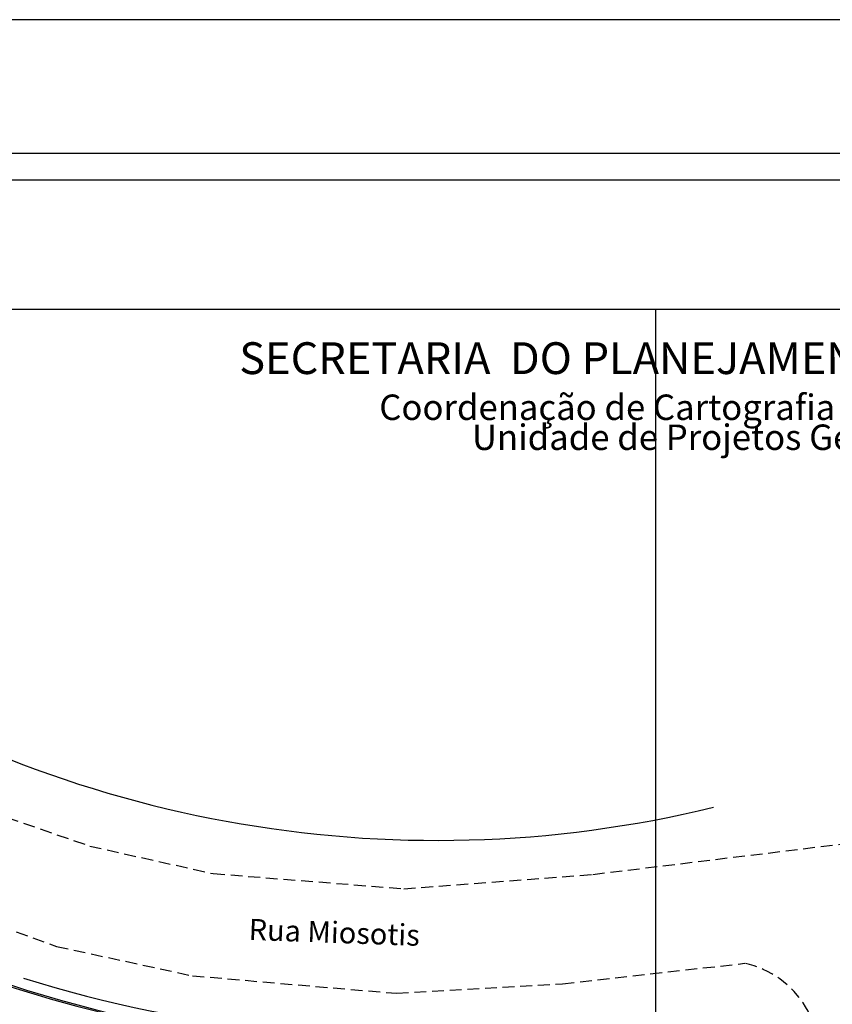
# Model space of a CAD drawing. Extents: x 0 to 183600, y -195 to 1676125.
# Drawn here: x 183346 to 183415, y 1676041 to 1676125 of the extents above; entities that cross this region are included whole.
import ezdxf

# ---------------------------------------------------------------- set-up
doc = ezdxf.new("R2010")
doc.units = 0
doc.header["$MEASUREMENT"] = 0
doc.linetypes.add('DASHED2', pattern=[0.375, 0.25, -0.125])
doc.layers.get('0').update_dxf_attribs({"linetype": 'CONTINUOUS'})
doc.layers.get('Defpoints').update_dxf_attribs({"linetype": 'CONTINUOUS'})
for name, color, linetype in [('Quadrícula', 1, 'CONTINUOUS'), ('T-ALINH-PROJ-C', 6, 'CONTINUOUS'), ('T-ALINH-RJAR', 3, 'CONTINUOUS'), ('T-DIM', 1, 'CONTINUOUS'), ('T-MFIO-EXI', 7, 'DASHED2')]:
    doc.layers.add(name, color=color, linetype=linetype)
doc.styles.add('CITYBLUEPRINT', font='cibt____.pfb', dxfattribs={"height": 2})
doc.styles.add('SANSSERIFBOLDOBLIQUE', font='sasbo___.pfb', dxfattribs={"height": 1.8})

# ---------------------------------------------------------------- blocks, each defined once
blk = doc.blocks.new('A3')
at = {"layer": 'Defpoints'}
blk.add_lwpolyline([(0, 0), (297, 0), (297, 420), (0, 420)], close=True, dxfattribs=at)

msp = doc.modelspace()

# ---------------------------------------------------------------- linework, layer by layer
at = {"color": 7}
msp.add_line((183486.97338, 1676113.20489), (183186.39912, 1676113.20489), dxfattribs=at)
at = {"linetype": 'Continuous'}
for radius, start in [(106.72677, 236.4051122), (105.70904, 252.5912704)]:
    msp.add_arc((183377.95967, 1676144.10698), radius, start, 276.6922477, dxfattribs=at)
at = {"layer": 'Quadrícula', "linetype": 'Continuous'}
for p, q in [((183200, 1676100), (183600, 1676100)), ((183400, 1676100), (183400, 1675700))]:
    msp.add_line(p, q, dxfattribs=at)
at = {"layer": 'T-ALINH-PROJ-C', "linetype": 'Continuous'}
for radius, end in [(99.23175, 283.6734345), (117.23175, 283.1563552)]:
    msp.add_arc((183381.46139, 1676154.16089), radius, 235.5438384, end, dxfattribs=at)
at = {"layer": 'T-ALINH-RJAR', "linetype": 'Continuous'}
msp.add_arc((183381.46139, 1676154.16089), 121.23175, 235.5438384, 275.0031987, dxfattribs=at)
at = {"layer": 'T-DIM', "color": 1}
msp.add_line((183484.72338, 1676110.95489), (183188.64912, 1676110.95489), dxfattribs=at)
at = {"layer": 'T-MFIO-EXI', "ltscale": 4}
for p, q in [((183340.67495, 1676058.35416), (183351.9749, 1676054.4483)), ((183394.67925, 1676052.04736), (183422.5704, 1676055.44224)), ((183351.9749, 1676054.4483), (183362.43941, 1676052.11377)), ((183362.43941, 1676052.11377), (183378.62121, 1676050.8274)), ((183378.62121, 1676050.8274), (183394.67925, 1676052.04736)), ((183337.26233, 1676050.2173), (183349.14988, 1676045.93898)), ((183349.14988, 1676045.93898), (183360.68646, 1676043.44062)), ((183392.10628, 1676042.75354), (183407.59251, 1676044.50699)), ((183360.68646, 1676043.44062), (183378.03943, 1676041.9547)), ((183378.03943, 1676041.9547), (183392.10628, 1676042.75354))]:
    msp.add_line(p, q, dxfattribs=at)
msp.add_arc((183405.82925, 1676036.62231), 8.07943, 344.7977086, 77.3943327, dxfattribs=at)

# ---------------------------------------------------------------- block references
at = {"xscale": 0.75, "yscale": 0.75, "zscale": 0.75, "rotation": 90}
msp.add_blockref('A3', (183491.47338, 1675901.81365), dxfattribs=at)

# ---------------------------------------------------------------- texts
at = {"linetype": 'Continuous', "insert": (183365.50263, 1676048.2846), "char_height": 1.8, "width": 24.2240366, "attachment_point": 1, "rotation": 358}
msp.add_mtext('Rua Miosotis', dxfattribs=at)
at = {"layer": 'T-DIM', "color": 7}
for s, height, style, p in [('SECRETARIA  DO PLANEJAMENTO  MUNICIPAL', 2.7, 'SANSSERIFBOLDOBLIQUE', (183364.65967, 1676094.49582)), ('Coordenação de Cartografia e Projetos Geométricos', 2.16, 'CITYBLUEPRINT', (183376.54877, 1676090.60017)), ('Unidade de Projetos Geométricos', 2.16, 'CITYBLUEPRINT', (183384.41493, 1676088.05669))]:
    msp.add_text(s, height=height, dxfattribs=dict(at, style=style)).set_placement(p)

doc.saveas('drawing.dxf')
